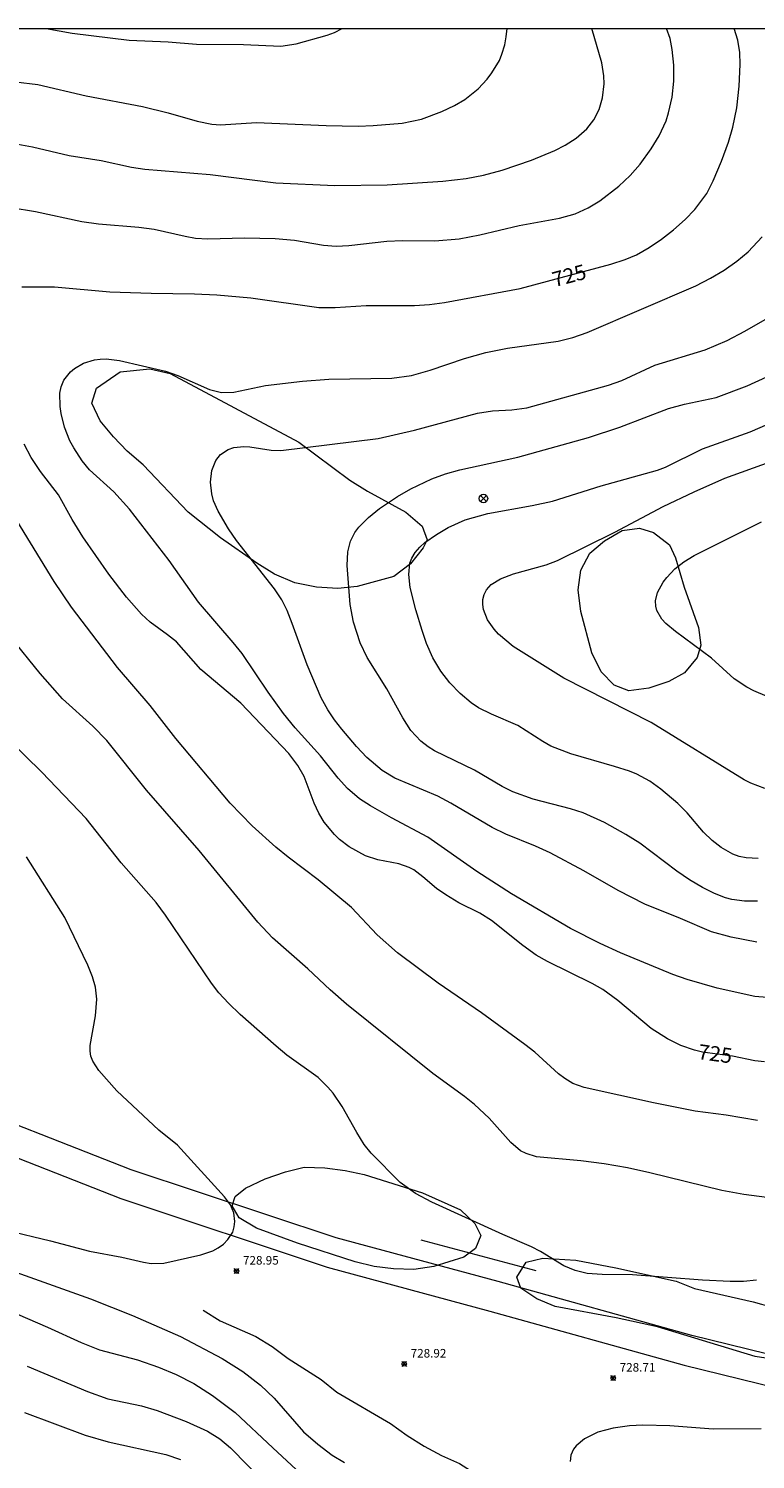
# Model space of a CAD drawing. Units: millimetres. Extents: x 425000 to 426000, y 4488500 to 4489000.
# Drawn here: x 425346 to 425431, y 4488833 to 4489000 of the extents above; entities that cross this region are included whole.
import ezdxf

# ---------------------------------------------------------------- set-up
doc = ezdxf.new("R2010")
doc.units = ezdxf.units.MM
doc.header["$MEASUREMENT"] = 0
for name, color, linetype, lineweight in [('f030026l_camino', 50, 'Continuous', 9), ('f050002l_curvanivel_cgn', 23, 'Continuous', 9), ('f050002l_curvanivel_mae', 213, 'Continuous', 9), ('f050005l_bancal', 40, 'Continuous', 9), ('f050008p_puntocotaterreno', 7, 'Continuous', 9), ('f060140s_arboladourbano', 92, 'Continuous', 9), ('f070045l_muro_mur', 30, 'MURO2', 9), ('f070045l_muro_tap', 11, 'MURO2', 9), ('f081039p_poste', 7, 'Continuous', 9), ('HOJAS', 7, 'Continuous', 9)]:
    doc.layers.add(name, color=color, linetype=linetype, lineweight=lineweight)
doc.styles.get("Standard").update_dxf_attribs({"font": 'arial.ttf'})
doc.styles.add('Style-s7210005_h', font='txt')
doc.linetypes.add('MURO2', pattern='A,3.1e-05,[1,muro2.shx,S=1,R=0,X=0,Y=0],-3.058844', length=3.058875)

# ---------------------------------------------------------------- blocks, each defined once
blk = doc.blocks.new('TVK2858N_ACAD_1_FMEBLOCK1')
at = {"layer": 'HOJAS'}
blk.add_lwpolyline([(-500, 250), (500, 250), (500, -250), (-500, -250)], close=True, dxfattribs=at)
blk = doc.blocks.new('punto_cota')
at = {"layer": 'f050008p_puntocotaterreno'}
for points in [[(0, 0), (-0.28, 0.28)], [(0, 0), (-0.28, -0.28)], [(0, 0), (0.28, 0.28)], [(0, 0), (0.28, -0.28)]]:
    blk.add_lwpolyline(points, dxfattribs=at)
blk.add_circle((0, 0), 0.25, dxfattribs=at)
blk = doc.blocks.new('poste')
at = {"layer": 'f081039p_poste'}
for p, q in [((-0.35, 0.35), (0.35, -0.35)), ((-0.35, -0.35), (0.35, 0.35))]:
    blk.add_line(p, q, dxfattribs=at)
blk.add_circle((0, 0), 0.5, dxfattribs=at)

msp = doc.modelspace()

# ---------------------------------------------------------------- linework, layer by layer
at = {"layer": 'f030026l_camino'}
for points in [[(425239.58, 4488908.54, 0), (425262.49, 4488899.99, 0), (425286.22, 4488890.96, 0), (425314.65, 4488879.93, 0), (425333.89, 4488872.6, 0), (425356.98, 4488863.56, 0), (425381.04, 4488855.55, 0), (425400.02, 4488850.43, 0), (425422.65, 4488844.12, 0), (425448.95, 4488837.67, 0), (425471.86, 4488831.51, 0), (425537.53, 4488815.82, 0), (425577.4, 4488806.96, 0), (425646.12, 4488792.73, 0)], [(425663.84, 4488792.73, 0), (425656.43, 4488794.41, 0), (425578.19, 4488810.61, 0), (425538.37, 4488819.46, 0), (425472.73, 4488835.14, 0), (425449.83, 4488841.13, 0), (425423.56, 4488847.57, 0), (425400.97, 4488853.87, 0), (425382.07, 4488858.97, 0), (425358.2, 4488866.92, 0), (425335.18, 4488875.93, 0)]]:
    msp.add_polyline3d(points, dxfattribs=at)
at = {"layer": 'f050002l_curvanivel_cgn'}
for points in [[(425343.25, 4488986.85, 727), (425346.69, 4488986.22, 727), (425350.95, 4488985.22, 727), (425354.69, 4488984.6, 727), (425358.23, 4488983.85, 727), (425359.79, 4488983.61, 727), (425367.4, 4488982.99, 727), (425375.05, 4488982.03, 727), (425381.93, 4488981.7, 727), (425388.02, 4488981.8, 727), (425394.54, 4488982.21, 727), (425397.26, 4488982.52, 727), (425399.27, 4488982.91, 727), (425401.45, 4488983.5, 727), (425404.87, 4488984.67, 727), (425407.57, 4488985.8, 727), (425408.79, 4488986.42, 727), (425410.08, 4488987.23, 727), (425411.33, 4488988.32, 727), (425412.14, 4488989.38, 727), (425412.74, 4488990.55, 727), (425413.15, 4488991.92, 727), (425413.34, 4488993.57, 727), (425413.31, 4488994.5, 727), (425413.05, 4488996, 727), (425411.9, 4489000, 727)], [(425344.2, 4488979.12, 726), (425347.02, 4488978.68, 726), (425352.43, 4488977.5, 726), (425354.39, 4488977.22, 726), (425359.06, 4488976.84, 726), (425360.87, 4488976.61, 726), (425364.47, 4488975.78, 726), (425365.67, 4488975.57, 726), (425367.11, 4488975.49, 726), (425371.39, 4488975.61, 726), (425374.97, 4488975.52, 726), (425377.22, 4488975.33, 726), (425380.62, 4488974.73, 726), (425382.08, 4488974.64, 726), (425383.57, 4488974.71, 726), (425387.98, 4488975.21, 726), (425389.82, 4488975.28, 726), (425393.57, 4488975.25, 726), (425396.43, 4488975.49, 726), (425398.83, 4488975.93, 726), (425403.43, 4488977.04, 726), (425408.14, 4488977.89, 726), (425409.94, 4488978.4, 726), (425411.48, 4488979.08, 726), (425412.81, 4488979.92, 726), (425415.05, 4488981.64, 726), (425416.35, 4488982.86, 726), (425417.55, 4488984.19, 726), (425418.83, 4488985.96, 726), (425419.74, 4488987.51, 726), (425420.55, 4488989.26, 726), (425420.85, 4488990.16, 726), (425421.26, 4488992.02, 726), (425421.46, 4488993.89, 726), (425421.47, 4488995.74, 726), (425421.28, 4488997.56, 726), (425421.01, 4488998.84, 726), (425420.62, 4489000, 726)], [(425344.71, 4488993.81, 728), (425347.28, 4488993.47, 728), (425352.95, 4488992.15, 728), (425359.52, 4488990.91, 728), (425362.48, 4488990.18, 728), (425365.87, 4488989.19, 728), (425367.6, 4488988.84, 728), (425368.59, 4488988.79, 728), (425372.79, 4488989.04, 728), (425380.92, 4488988.71, 728), (425384.64, 4488988.64, 728), (425386.39, 4488988.7, 728), (425389.77, 4488988.96, 728), (425392.04, 4488989.45, 728), (425394.41, 4488990.33, 728), (425395.9, 4488991.04, 728), (425397.1, 4488991.73, 728), (425398.65, 4488992.96, 728), (425399.71, 4488994.12, 728), (425400.24, 4488994.83, 728), (425401.11, 4488996.29, 728), (425401.42, 4488997.01, 728), (425401.75, 4488998.09, 728), (425401.92, 4488999.04, 728), (425402.01, 4489000, 728)], [(425348.26, 4489000, 729), (425351.32, 4488999.45, 729), (425357.93, 4488998.65, 729), (425362.51, 4488998.46, 729), (425365.81, 4488998.17, 729), (425371.29, 4488998.15, 729), (425375.62, 4488997.97, 729), (425377.43, 4488998.21, 729), (425381.03, 4488999.22, 729), (425381.9, 4488999.56, 729), (425382.8, 4489000, 729)], [(425432.35, 4488886.99, 724), (425430.89, 4488887.13, 724), (425426.51, 4488888.08, 724), (425423.01, 4488889.09, 724), (425421.33, 4488889.7, 724), (425415.25, 4488892.2, 724), (425412.88, 4488893.29, 724), (425409.42, 4488895.06, 724), (425402.52, 4488899.09, 724), (425398.5, 4488901.69, 724), (425392.76, 4488905.71, 724), (425388.52, 4488907.94, 724), (425386.07, 4488909.35, 724), (425384.82, 4488910.18, 724), (425383.41, 4488911.36, 724), (425382.32, 4488912.57, 724), (425380.25, 4488915.17, 724), (425377.3, 4488918.47, 724), (425375.95, 4488920.12, 724), (425374.15, 4488922.6, 724), (425371.12, 4488927.11, 724), (425370.08, 4488928.42, 724), (425366.04, 4488933.12, 724), (425362.62, 4488937.96, 724), (425357.98, 4488943.97, 724), (425356.16, 4488945.97, 724), (425353.33, 4488948.54, 724), (425352.45, 4488949.6, 724), (425351.48, 4488951.12, 724), (425351.04, 4488951.94, 724), (425350.42, 4488953.5, 724), (425350.01, 4488955.12, 724), (425349.89, 4488955.93, 724), (425349.87, 4488957.49, 724), (425350.01, 4488958.22, 724), (425350.33, 4488958.99, 724), (425351.09, 4488959.96, 724), (425351.57, 4488960.36, 724), (425352.64, 4488960.97, 724), (425353.89, 4488961.36, 724), (425354.58, 4488961.46, 724), (425355.27, 4488961.5, 724), (425356.82, 4488961.31, 724), (425362.17, 4488960.04, 724), (425363.61, 4488959.56, 724), (425367.3, 4488957.9, 724), (425368.71, 4488957.58, 724), (425370.16, 4488957.6, 724), (425373.86, 4488958.37, 724), (425378.17, 4488958.89, 724), (425381.22, 4488959.13, 724), (425388.58, 4488959.23, 724), (425390.85, 4488959.56, 724), (425393.04, 4488960.17, 724), (425397.04, 4488961.53, 724), (425399.53, 4488962.23, 724), (425402.07, 4488962.73, 724), (425407.96, 4488963.56, 724), (425409.67, 4488963.97, 724), (425411.37, 4488964.55, 724), (425424.02, 4488970, 724), (425425.75, 4488970.9, 724), (425427.32, 4488971.83, 724), (425428.82, 4488972.86, 724), (425430.13, 4488973.96, 724), (425431.76, 4488975.73, 724)], [(425431.13, 4488893.47, 723), (425428.14, 4488894.03, 723), (425425.86, 4488894.67, 723), (425422.24, 4488896.23, 723), (425418.09, 4488897.9, 723), (425414.96, 4488899.47, 723), (425410.98, 4488901.77, 723), (425407.04, 4488903.87, 723), (425405.33, 4488904.65, 723), (425401.88, 4488906.05, 723), (425400.28, 4488906.83, 723), (425395.44, 4488909.67, 723), (425393.93, 4488910.49, 723), (425388.93, 4488912.58, 723), (425387.45, 4488913.49, 723), (425385.67, 4488915, 723), (425384.47, 4488916.27, 723), (425382.76, 4488918.29, 723), (425381.89, 4488919.39, 723), (425381.1, 4488920.55, 723), (425380.35, 4488921.95, 723), (425378.7, 4488925.81, 723), (425376.97, 4488930.63, 723), (425376.36, 4488932.13, 723), (425375.76, 4488933.37, 723), (425374.91, 4488934.65, 723), (425370.48, 4488940.29, 723), (425369.53, 4488941.67, 723), (425368.31, 4488943.73, 723), (425367.78, 4488944.92, 723), (425367.57, 4488945.73, 723), (425367.44, 4488947.12, 723), (425367.6, 4488948.45, 723), (425368.07, 4488949.63, 723), (425368.61, 4488950.32, 723), (425369.49, 4488950.92, 723), (425370.14, 4488951.15, 723), (425371.32, 4488951.28, 723), (425372.01, 4488951.24, 723), (425374.51, 4488950.84, 723), (425375.63, 4488950.8, 723), (425386.97, 4488952.21, 723), (425391.23, 4488953.17, 723), (425398.57, 4488955.15, 723), (425400.33, 4488955.43, 723), (425402.58, 4488955.54, 723), (425404.31, 4488955.76, 723), (425413.85, 4488958.41, 723), (425415.38, 4488958.97, 723), (425419.26, 4488960.73, 723), (425425.1, 4488962.53, 723), (425427.69, 4488963.62, 723), (425429.73, 4488964.7, 723), (425433.18, 4488966.68, 723)], [(425431.22, 4488898.23, 722), (425429.71, 4488898.23, 722), (425428.2, 4488898.43, 722), (425427.47, 4488898.62, 722), (425426.19, 4488899.12, 722), (425424.8, 4488899.83, 722), (425423.28, 4488900.74, 722), (425421.8, 4488901.75, 722), (425417.49, 4488905.01, 722), (425415.86, 4488906.03, 722), (425413.38, 4488907.43, 722), (425410.9, 4488908.55, 722), (425409.41, 4488909.01, 722), (425405.05, 4488910.13, 722), (425402.7, 4488910.97, 722), (425401.45, 4488911.61, 722), (425398.21, 4488913.52, 722), (425393.55, 4488915.78, 722), (425392.82, 4488916.23, 722), (425391.95, 4488916.91, 722), (425390.8, 4488918.16, 722), (425389.84, 4488919.6, 722), (425388.01, 4488922.99, 722), (425385.69, 4488926.66, 722), (425384.87, 4488928.37, 722), (425384.1, 4488930.76, 722), (425383.71, 4488932.85, 722), (425383.36, 4488937.39, 722), (425383.43, 4488938.97, 722), (425383.74, 4488940.21, 722), (425384.27, 4488941.23, 722), (425384.74, 4488941.85, 722), (425385.87, 4488943, 722), (425387.14, 4488944.02, 722), (425389.22, 4488945.43, 722), (425390.79, 4488946.33, 722), (425393.25, 4488947.48, 722), (425394.85, 4488948.07, 722), (425396.5, 4488948.56, 722), (425403.27, 4488950, 722), (425411.5, 4488952.31, 722), (425415.15, 4488953.51, 722), (425420.84, 4488955.7, 722), (425422.69, 4488956.21, 722), (425426.41, 4488956.98, 722), (425430, 4488958.35, 722), (425435.04, 4488960.65, 722)], [(425431.3, 4488903.23, 721), (425429.88, 4488903.29, 721), (425429.07, 4488903.46, 721), (425428.35, 4488903.73, 721), (425426.99, 4488904.49, 721), (425425.93, 4488905.33, 721), (425424.93, 4488906.29, 721), (425423.01, 4488908.55, 721), (425421.93, 4488909.64, 721), (425419.95, 4488911.3, 721), (425418.67, 4488912.22, 721), (425417.13, 4488913.04, 721), (425416.29, 4488913.38, 721), (425414.55, 4488913.96, 721), (425409.44, 4488915.42, 721), (425407.12, 4488916.32, 721), (425406.18, 4488916.85, 721), (425403.28, 4488918.71, 721), (425400.19, 4488920.05, 721), (425398.69, 4488920.8, 721), (425397.84, 4488921.35, 721), (425396.53, 4488922.45, 721), (425395.35, 4488923.69, 721), (425394.29, 4488925.06, 721), (425393.36, 4488926.63, 721), (425392.63, 4488928.27, 721), (425392.1, 4488929.79, 721), (425391.38, 4488932.21, 721), (425390.73, 4488934.81, 721), (425390.56, 4488936.34, 721), (425390.69, 4488937.67, 721), (425390.89, 4488938.23, 721), (425391.29, 4488938.91, 721), (425391.84, 4488939.53, 721), (425392.43, 4488940.05, 721), (425393.78, 4488941, 721), (425395.14, 4488941.83, 721), (425397.11, 4488942.71, 721), (425399.75, 4488943.43, 721), (425404.92, 4488944.37, 721), (425407.3, 4488944.89, 721), (425412.98, 4488946.69, 721), (425419.54, 4488948.49, 721), (425420.48, 4488948.86, 721), (425424.81, 4488950.99, 721), (425430.35, 4488952.99, 721), (425435.38, 4488955.15, 721)], [(425431.22, 4488872.66, 726), (425427.54, 4488873.29, 726), (425423.95, 4488873.75, 726), (425419.07, 4488874.72, 726), (425411, 4488876.5, 726), (425409.69, 4488876.99, 726), (425408.74, 4488877.55, 726), (425408.02, 4488878.11, 726), (425405.26, 4488880.61, 726), (425404.09, 4488881.52, 726), (425399.02, 4488885.22, 726), (425393.96, 4488888.68, 726), (425389.24, 4488892.2, 726), (425386.85, 4488894.31, 726), (425383.86, 4488897.5, 726), (425379.98, 4488900.74, 726), (425376.48, 4488903.37, 726), (425375.05, 4488904.54, 726), (425372.3, 4488907.03, 726), (425369.71, 4488909.68, 726), (425363.38, 4488917.21, 726), (425360.4, 4488921.06, 726), (425356.59, 4488925.47, 726), (425351.23, 4488932.54, 726), (425349.21, 4488935.51, 726), (425344.84, 4488942.62, 726)], [(425434.16, 4488921.32, 719), (425430.78, 4488922.78, 719), (425429.96, 4488923.2, 719), (425428.51, 4488924.15, 719), (425425.86, 4488926.56, 719), (425421.66, 4488929.69, 719), (425420.53, 4488930.63, 719), (425420.07, 4488931.13, 719), (425419.49, 4488932.12, 719), (425419.34, 4488932.66, 719), (425419.32, 4488933.26, 719), (425419.55, 4488934.22, 719), (425420.23, 4488935.44, 719), (425420.65, 4488936, 719), (425421.59, 4488937, 719), (425422.64, 4488937.83, 719), (425423.82, 4488938.56, 719), (425431.67, 4488942.47, 719)], [(425433.18, 4488863.57, 727), (425429.62, 4488864.01, 727), (425427.04, 4488864.48, 727), (425418.66, 4488866.57, 727), (425416.04, 4488867.15, 727), (425413.32, 4488867.61, 727), (425410.62, 4488867.96, 727), (425405.46, 4488868.42, 727), (425404.22, 4488868.79, 727), (425403.59, 4488869.12, 727), (425402.46, 4488870.08, 727), (425399.92, 4488872.91, 727), (425398.22, 4488874.53, 727), (425397.06, 4488875.45, 727), (425393.34, 4488878.13, 727), (425383.29, 4488886.24, 727), (425381.38, 4488887.91, 727), (425378.77, 4488890.36, 727), (425374.68, 4488893.95, 727), (425372.97, 4488895.77, 727), (425366.11, 4488904.15, 727), (425359.96, 4488911.17, 727), (425355.33, 4488916.99, 727), (425353.7, 4488918.66, 727), (425350.16, 4488921.84, 727), (425347.57, 4488924.78, 727), (425344.12, 4488929.08, 727)], [(425431.09, 4488854.04, 728), (425429.58, 4488853.86, 728), (425428.01, 4488853.86, 728), (425424.79, 4488854.02, 728), (425416.64, 4488854.66, 728), (425413.09, 4488854.69, 728), (425411.37, 4488854.82, 728), (425409.96, 4488855.16, 728), (425408.63, 4488855.7, 728), (425405.9, 4488857.38, 728), (425404.85, 4488857.93, 728), (425401.53, 4488859.35, 728), (425393.24, 4488863.14, 728), (425391.35, 4488864.16, 728), (425389.54, 4488865.42, 728), (425386.18, 4488868.86, 728), (425385.35, 4488869.86, 728), (425384.48, 4488871.26, 728), (425382.8, 4488874.29, 728), (425381.73, 4488875.83, 728), (425381.13, 4488876.55, 728), (425380, 4488877.66, 728), (425376.33, 4488880.28, 728), (425375.1, 4488881.31, 728), (425370.91, 4488885.01, 728), (425369.54, 4488886.34, 728), (425368.42, 4488887.56, 728), (425367.55, 4488888.69, 728), (425362.17, 4488896.6, 728), (425361.09, 4488898.07, 728), (425357, 4488902.71, 728), (425352.92, 4488907.89, 728), (425347.77, 4488913.3, 728), (425343.89, 4488917.11, 728)], [(425343.62, 4488859.85, 729), (425348.77, 4488858.61, 729), (425353.33, 4488857.41, 729), (425357.1, 4488856.7, 729), (425359.63, 4488856.12, 729), (425360.52, 4488855.99, 729), (425362, 4488856.01, 729), (425366.29, 4488856.98, 729), (425367.69, 4488857.47, 729), (425368.33, 4488857.81, 729), (425368.93, 4488858.25, 729), (425369.45, 4488858.77, 729), (425370.02, 4488859.65, 729), (425370.2, 4488860.25, 729), (425370.27, 4488860.86, 729), (425370.15, 4488861.89, 729), (425369.75, 4488862.82, 729), (425369.07, 4488863.74, 729), (425363.6, 4488869.77, 729), (425361.4, 4488871.51, 729), (425356.5, 4488876.13, 729), (425354.42, 4488878.48, 729), (425353.7, 4488879.58, 729), (425353.48, 4488880.16, 729), (425353.39, 4488880.74, 729), (425353.41, 4488881.42, 729), (425354.02, 4488884.86, 729), (425354.17, 4488886.79, 729), (425354.01, 4488888.2, 729), (425353.67, 4488889.4, 729), (425353.13, 4488890.77, 729), (425350.46, 4488896.32, 729), (425345.99, 4488903.39, 729)], [(425340.87, 4488856.34, 728), (425353.44, 4488851.85, 728), (425358.35, 4488849.92, 728), (425363.93, 4488847.45, 728), (425368.78, 4488844.88, 728), (425371.2, 4488843.37, 728), (425373.27, 4488841.8, 728), (425374.85, 4488840.29, 728), (425378.26, 4488836.36, 728), (425379.93, 4488834.91, 728), (425381.62, 4488833.62, 728), (425383.04, 4488832.77, 728)], [(425340.24, 4488852.08, 727), (425348.43, 4488848.57, 727), (425352.36, 4488846.76, 727), (425354.5, 4488845.92, 727), (425358.93, 4488844.73, 727), (425361.37, 4488843.88, 727), (425363.44, 4488843.04, 727), (425365.47, 4488841.99, 727), (425367.68, 4488840.6, 727), (425370.32, 4488838.6, 727), (425374.69, 4488834.47, 727), (425378.52, 4488830.96, 727)], [(425346.06, 4488844.02, 726), (425353.09, 4488841.06, 726), (425355.45, 4488840.21, 726), (425359.4, 4488839.38, 726), (425361.21, 4488838.84, 726), (425364.61, 4488837.55, 726), (425367.08, 4488836.41, 726), (425368.51, 4488835.51, 726), (425369.76, 4488834.49, 726), (425373.8, 4488830.37, 726)], [(425431.64, 4488836.69, 729), (425426.03, 4488836.66, 729), (425421, 4488837.06, 729), (425417.86, 4488837.11, 729), (425416.28, 4488837.05, 729), (425414.39, 4488836.79, 729), (425412.61, 4488836.29, 729), (425411.03, 4488835.54, 729), (425410.06, 4488834.73, 729), (425409.76, 4488834.32, 729), (425409.46, 4488833.61, 729), (425409.37, 4488832.9, 729)]]:
    msp.add_polyline3d(points, dxfattribs=at)
at = {"layer": 'f050002l_curvanivel_mae'}
for points in [[(425345.42, 4488969.9, 725), (425349.24, 4488969.87, 725), (425355.69, 4488969.32, 725), (425360.51, 4488969.14, 725), (425365.55, 4488969.08, 725), (425368.18, 4488968.94, 725), (425372.15, 4488968.6, 725), (425380.05, 4488967.49, 725), (425381.95, 4488967.46, 725), (425385.58, 4488967.69, 725), (425391.21, 4488967.69, 725), (425392.95, 4488967.82, 725), (425394.7, 4488968.06, 725), (425403.55, 4488969.69, 725), (425414.13, 4488972.51, 725), (425415.8, 4488973.06, 725), (425417.09, 4488973.63, 725), (425418.58, 4488974.47, 725), (425420.01, 4488975.43, 725), (425421.41, 4488976.52, 725), (425422.78, 4488977.74, 725), (425423.91, 4488978.89, 725), (425425.3, 4488980.77, 725), (425426.06, 4488982.24, 725), (425427.02, 4488984.56, 725), (425427.83, 4488986.74, 725), (425428.34, 4488988.5, 725), (425428.79, 4488990.76, 725), (425429.09, 4488993.3, 725), (425429.21, 4488995.82, 725), (425429.15, 4488997.22, 725), (425428.91, 4488998.64, 725), (425428.5, 4489000, 725)], [(425432.03, 4488879.48, 725), (425430.91, 4488879.6, 725), (425428.31, 4488880.16, 725), (425424.78, 4488880.64, 725), (425423.86, 4488880.84, 725), (425422.27, 4488881.4, 725), (425420.71, 4488882.19, 725), (425418.83, 4488883.38, 725), (425414.93, 4488886.64, 725), (425413.17, 4488887.92, 725), (425411.95, 4488888.62, 725), (425406.72, 4488891.19, 725), (425405.42, 4488891.93, 725), (425403.86, 4488893.05, 725), (425400.2, 4488895.97, 725), (425398.82, 4488896.83, 725), (425396.4, 4488898.05, 725), (425394.88, 4488898.96, 725), (425393.79, 4488899.73, 725), (425392.19, 4488901.09, 725), (425391.13, 4488901.88, 725), (425390.58, 4488902.17, 725), (425389.41, 4488902.59, 725), (425386.96, 4488903.06, 725), (425385.49, 4488903.54, 725), (425383.6, 4488904.56, 725), (425382.49, 4488905.43, 725), (425381.9, 4488906, 725), (425380.69, 4488907.45, 725), (425380.05, 4488908.5, 725), (425379.51, 4488909.67, 725), (425378.37, 4488912.77, 725), (425377.63, 4488914.07, 725), (425376.57, 4488915.47, 725), (425370.98, 4488921.33, 725), (425366.31, 4488925.25, 725), (425363.45, 4488928.48, 725), (425362.43, 4488929.31, 725), (425360.41, 4488930.76, 725), (425359.38, 4488931.72, 725), (425357.65, 4488933.68, 725), (425355.56, 4488936.38, 725), (425352.55, 4488940.71, 725), (425351.32, 4488942.73, 725), (425349.69, 4488945.64, 725), (425347.61, 4488948.36, 725), (425346.54, 4488949.99, 725), (425345.71, 4488951.55, 725)], [(425432.07, 4488911.39, 720), (425430.44, 4488912.01, 720), (425429.64, 4488912.4, 720), (425418.8, 4488919.09, 720), (425408.64, 4488924.23, 720), (425402.72, 4488927.93, 720), (425401.01, 4488929.39, 720), (425400.5, 4488929.95, 720), (425399.72, 4488931.05, 720), (425399.26, 4488932.26, 720), (425399.18, 4488932.85, 720), (425399.2, 4488933.42, 720), (425399.34, 4488934.01, 720), (425399.61, 4488934.56, 720), (425400.14, 4488935.15, 720), (425401.25, 4488935.82, 720), (425402.76, 4488936.4, 720), (425406.58, 4488937.48, 720), (425407.88, 4488937.97, 720), (425414.58, 4488941.26, 720), (425420.21, 4488944.26, 720), (425423.81, 4488945.98, 720), (425427.4, 4488947.56, 720), (425432.7, 4488949.47, 720)], [(425345.74, 4488838.59, 725), (425352.83, 4488835.95, 725), (425355.49, 4488835.17, 725), (425362.24, 4488833.69, 725), (425363.93, 4488833.1, 725)]]:
    msp.add_polyline3d(points, dxfattribs=at)
at = {"layer": 'f050005l_bancal'}
msp.add_polyline3d([(425366.58, 4488850.53, 0), (425368.57, 4488849.3, 0), (425372.71, 4488847.48, 0), (425374.63, 4488846.3, 0), (425376.49, 4488844.88, 0), (425380.32, 4488842.44, 0), (425382.18, 4488840.99, 0), (425388.41, 4488837.3, 0), (425390.36, 4488835.9, 0), (425392.35, 4488834.67, 0), (425394.35, 4488833.6, 0), (425396.46, 4488832.67, 0), (425400.32, 4488830.19, 0), (425401.19, 4488829.68, 0)], dxfattribs=at)
at = {"layer": 'f060140s_arboladourbano'}
for points in [[(425360.37, 4488960.33, 0), (425362.74, 4488959.79, 0), (425377.73, 4488951.76, 0), (425383.69, 4488947.33, 0), (425385.73, 4488946.07, 0), (425390.21, 4488943.62, 0), (425392.12, 4488941.99, 0), (425392.69, 4488940.39, 0), (425392.22, 4488939.45, 0), (425390.77, 4488937.58, 0), (425388.81, 4488936.11, 0), (425384.55, 4488934.94, 0), (425382.29, 4488934.69, 0), (425379.8, 4488934.85, 0), (425377.25, 4488935.37, 0), (425374.91, 4488936.38, 0), (425372.85, 4488937.64, 0), (425368.61, 4488940.62, 0), (425364.82, 4488943.6, 0), (425359.58, 4488949.12, 0), (425357.73, 4488950.7, 0), (425356.11, 4488952.38, 0), (425354.55, 4488954.24, 0), (425353.59, 4488956.3, 0), (425354.15, 4488958.06, 0), (425356.9, 4488959.97, 0)], [(425422.66, 4488934.87, 0), (425424.35, 4488930.14, 0), (425424.62, 4488928.09, 0), (425424.17, 4488926.64, 0), (425422.71, 4488924.87, 0), (425420.89, 4488923.87, 0), (425418.54, 4488923.08, 0), (425416.22, 4488922.75, 0), (425414.49, 4488923.43, 0), (425412.98, 4488924.98, 0), (425411.89, 4488927.19, 0), (425410.61, 4488932.01, 0), (425410.31, 4488934.53, 0), (425410.61, 4488936.85, 0), (425411.65, 4488938.82, 0), (425413.37, 4488940.26, 0), (425415.43, 4488941.45, 0), (425417.47, 4488941.75, 0), (425419.1, 4488941.22, 0), (425420.95, 4488939.81, 0), (425421.65, 4488938.28, 0)], [(425396.96, 4488856.7, 0), (425393.47, 4488855.62, 0), (425391.14, 4488855.29, 0), (425388.77, 4488855.37, 0), (425386.51, 4488855.62, 0), (425384.3, 4488856.18, 0), (425377.57, 4488858.34, 0), (425372.79, 4488860.08, 0), (425370.77, 4488861.31, 0), (425369.96, 4488862.72, 0), (425370.29, 4488863.79, 0), (425371.5, 4488864.75, 0), (425373.82, 4488865.85, 0), (425376.17, 4488866.68, 0), (425378.36, 4488867.21, 0), (425380.78, 4488867.13, 0), (425383.15, 4488866.82, 0), (425385.36, 4488866.34, 0), (425392.15, 4488864.22, 0), (425396.59, 4488862.24, 0), (425398.24, 4488860.63, 0), (425398.97, 4488859.24, 0), (425398.32, 4488857.72, 0)], [(425406.17, 4488856.59, 0), (425410.04, 4488856.35, 0), (425414.7, 4488855.49, 0), (425421.74, 4488853.93, 0), (425423.85, 4488853.08, 0), (425430.72, 4488851.51, 0), (425432.91, 4488850.87, 0), (425434.97, 4488849.96, 0), (425436.51, 4488848.4, 0), (425436.99, 4488846.77, 0), (425436.54, 4488845.49, 0), (425435.57, 4488845.18, 0), (425433.21, 4488844.8, 0), (425430.93, 4488845.13, 0), (425419.54, 4488848.58, 0), (425414.72, 4488849.64, 0), (425407.63, 4488850.96, 0), (425405.49, 4488851.84, 0), (425403.6, 4488853.11, 0), (425403.14, 4488854.37, 0), (425404.22, 4488856.15, 0)]]:
    msp.add_polyline3d(points, close=True, dxfattribs=at)
at = {"layer": 'f070045l_muro_mur'}
msp.add_polyline3d([(425366.58, 4488850.53, 0), (425368.57, 4488849.3, 0), (425372.71, 4488847.48, 0), (425374.63, 4488846.3, 0), (425376.49, 4488844.88, 0), (425380.32, 4488842.44, 0), (425382.18, 4488840.99, 0), (425388.41, 4488837.3, 0), (425390.36, 4488835.9, 0), (425392.35, 4488834.67, 0), (425394.35, 4488833.6, 0), (425396.46, 4488832.67, 0), (425400.32, 4488830.19, 0), (425401.19, 4488829.68, 0)], dxfattribs=at)
at = {"layer": 'f070045l_muro_tap'}
msp.add_line((425405.42, 4488855.13, 728.76), (425391.99, 4488858.68, 728.42), dxfattribs=at)

# ---------------------------------------------------------------- block references
at = {"layer": 'f050008p_puntocotaterreno'}
for p in [(425370.47, 4488855.1, 728.95), (425390.02, 4488844.26, 728.92), (425414.39, 4488842.62, 728.71)]:
    msp.add_blockref('punto_cota', p, dxfattribs=at)
at = {"layer": 'f081039p_poste'}
msp.add_blockref('poste', (425399.25, 4488945.21), dxfattribs=at)
at = {"layer": 'HOJAS'}
msp.add_blockref('TVK2858N_ACAD_1_FMEBLOCK1', (425500, 4488750), dxfattribs=at)

# ---------------------------------------------------------------- texts
at = {"layer": 'f050002l_curvanivel_mae', "char_height": 1.75, "width": 5.25, "attachment_point": 5}
for insert, rotation in [((425409.25, 4488971.2, 725), 14.9333), ((425426.28, 4488880.44, 725), 352.2199)]:
    msp.add_mtext('{\\fRoman|b1|i0;725}', dxfattribs=dict(at, insert=insert, rotation=rotation))
at = {"layer": 'f050008p_puntocotaterreno', "style": 'Style-s7210005_h'}
for s, p in [('728.95', (425371.22, 4488855.85, 728.95)), ('728.92', (425390.77, 4488845.01, 728.92)), ('728.71', (425415.14, 4488843.37, 728.71))]:
    msp.add_text(s, height=1, dxfattribs=at).set_placement(p)

doc.saveas('drawing.dxf')
